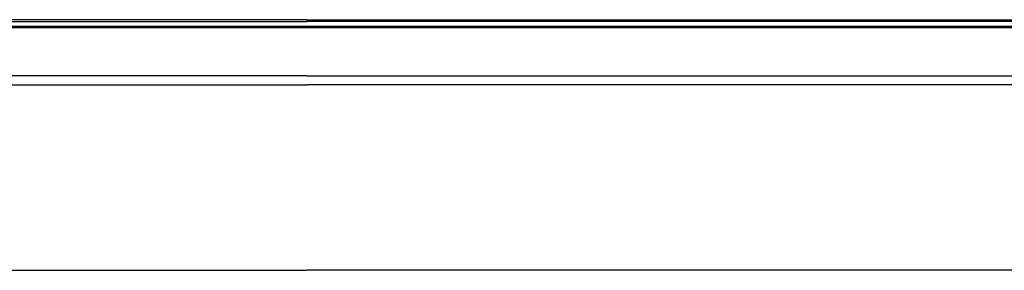
# Model space of a CAD drawing. Units: millimetres. Extents: x 72499 to 90474, y -47118 to 5770.
# Drawn here: x 76601 to 77069, y -2371 to -2252 of the extents above; entities that cross this region are included whole.
import ezdxf

# ---------------------------------------------------------------- set-up
doc = ezdxf.new("R2010")
doc.units = ezdxf.units.MM

# ---------------------------------------------------------------- blocks, each defined once
blk = doc.blocks.new('02_Longo_Mesas Contract - LNM65-397076-Planimetría general')
for p, q in [((0, 329.99), (-675.96, 329.99)), ((-675.96, 329.18), (0, 329.18)), ((-675.96, 329.18), (0, 329.18)), ((0, 329.99), (675.96, 329.99)), ((675.96, 329.18), (0, 329.18)), ((675.96, 329.18), (0, 329.18)), ((-794.83, 326.83), (0, 326.83)), ((0, 326.83), (-794.83, 326.83)), ((0, 326.82), (-675.96, 326.82)), ((-675.96, 326.82), (0, 326.82)), ((-675.96, 326.32), (0, 326.32)), ((0, 326.32), (-675.96, 326.32)), ((0, 326.83), (794.83, 326.83)), ((794.83, 326.83), (0, 326.83)), ((0, 326.82), (675.96, 326.82)), ((675.96, 326.82), (0, 326.82)), ((675.96, 326.32), (0, 326.32)), ((0, 326.32), (675.96, 326.32)), ((0, 303.39), (-675.96, 303.39)), ((0, 303.39), (675.96, 303.39)), ((-675.96, 299.13), (0, 299.13)), ((675.96, 299.13), (0, 299.13)), ((-675.96, 210.96), (0, 210.96)), ((-675.96, 210.96), (0, 210.96)), ((675.96, 210.96), (0, 210.96)), ((675.96, 210.96), (0, 210.96))]:
    blk.add_line(p, q)

msp = doc.modelspace()

# ---------------------------------------------------------------- block references
msp.add_blockref('02_Longo_Mesas Contract - LNM65-397076-Planimetría general', (76737.32, -2581.97))

doc.saveas('drawing.dxf')
